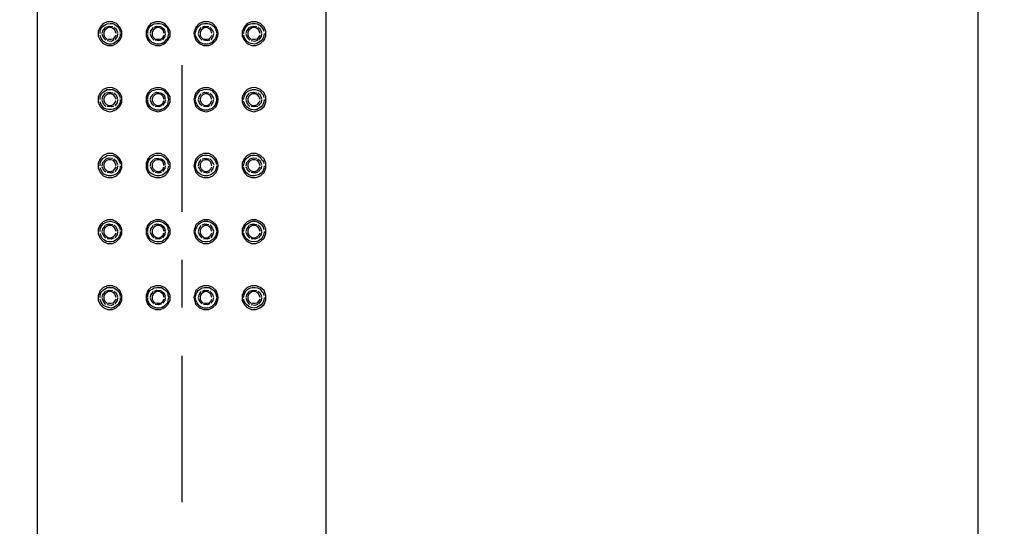
# Model space of a CAD drawing. Extents: x 10090 to 11313, y -13 to 286.
# Drawn here: x 10708 to 10790, y 138 to 180 of the extents above; entities that cross this region are included whole.
import ezdxf

# ---------------------------------------------------------------- set-up
doc = ezdxf.new("R2010")
doc.units = 0
doc.header["$LTSCALE"] = 3
doc.layers.get('Defpoints').update_dxf_attribs({"linetype": 'CONTINUOUS'})
doc.layers.add('P', color=7, linetype='CONTINUOUS')
doc.layers.add('Quote', color=1, linetype='CONTINUOUS')
doc.styles.get("Standard").update_dxf_attribs({"font": 'arial.ttf'})
doc.dimstyles.new('Rubinetti', dxfattribs={"dimscale": 11, "dimtxt": 1, "dimasz": 0.5, "dimexe": 0.2, "dimexo": 0.2, "dimgap": 0.2, "dimtad": 1, "dimdsep": 46, "dimtxsty": 'Standard', "dimcen": 0.2, "dimdle": 0.2, "dimclrd": 256, "dimclre": 256, "dimclrt": 256, "dimadec": 0, "dimazin": 0, "dimtfac": 1, "dimtofl": 0, "dimtmove": 0, "dimatfit": 0, "dimfxl": 1, "dimtolj": 1, "dimtzin": 0, "dimlwd": -1, "dimarcsym": 0})

# ---------------------------------------------------------------- blocks, each defined once
blk = doc.blocks.new('*D42')
at = {"layer": 'Defpoints', "color": 0, "transparency": 16777216}
for p in [(10721.64, 262.268), (10721.64, 218.611), (10571.653, 69.543)]:
    blk.add_point(p, dxfattribs=at)
at = {"layer": 'Quote', "lineweight": -2, "transparency": 16777216}
for p, q in [((10571.653, 71.743), (10571.653, 264.468)), ((10721.64, 220.811), (10721.64, 264.468))]:
    blk.add_line(p, q, dxfattribs=at)
at = {"layer": 'Quote', "linetype": 'Continuous', "transparency": 16777216}
blk.add_line((10577.153, 262.268), (10716.14, 262.268), dxfattribs=at)
at = {"layer": 'Quote', "transparency": 16777216}
for points in [[(10577.153, 263.184), (10577.153, 261.351), (10571.653, 262.268)], [(10716.14, 263.184), (10716.14, 261.351), (10721.64, 262.268)]]:
    blk.add_solid(points, dxfattribs=at)
at = {"layer": 'Quote', "transparency": 16777216, "insert": (10646.647, 270.084), "char_height": 11, "attachment_point": 5}
blk.add_mtext('\\A1;MAX 200', dxfattribs=at)
blk = doc.blocks.new('*D43')
at = {"layer": 'Defpoints', "color": 0, "transparency": 16777216}
for p in [(10733.105, 218.456), (10751.36, -1.544), (10787.918, -1.544)]:
    blk.add_point(p, dxfattribs=at)
at = {"layer": 'Quote', "lineweight": -2, "transparency": 16777216}
for p, q in [((10735.305, 218.456), (10790.118, 218.456)), ((10753.56, -1.544), (10790.118, -1.544))]:
    blk.add_line(p, q, dxfattribs=at)
at = {"layer": 'Quote', "linetype": 'Continuous', "transparency": 16777216}
blk.add_line((10787.918, 212.956), (10787.918, 3.956), dxfattribs=at)
at = {"layer": 'Quote', "transparency": 16777216}
for points in [[(10787.001, 212.956), (10788.834, 212.956), (10787.918, 218.456)], [(10787.001, 3.956), (10788.834, 3.956), (10787.918, -1.544)]]:
    blk.add_solid(points, dxfattribs=at)
at = {"layer": 'Quote', "transparency": 16777216, "insert": (10780.101, 108.456), "char_height": 11, "attachment_point": 5, "rotation": 90}
blk.add_mtext('\\A1;220', dxfattribs=at)

msp = doc.modelspace()

# ---------------------------------------------------------------- linework, layer by layer
at = {"layer": 'P'}
for points in [[(10709.6, 8.466), (10709.6, 217.971)], [(10733.635, 8.466), (10733.635, 217.971)], [(10716.613, 178.989), (10716.613, 179.166), (10716.435, 179.519), (10716.173, 179.829), (10715.82, 179.959), (10715.643, 179.959), (10715.423, 179.959), (10715.07, 179.829), (10714.805, 179.519), (10714.628, 179.166), (10714.628, 178.989), (10714.628, 178.769), (10714.805, 178.416), (10715.07, 178.151), (10715.423, 177.976), (10715.643, 177.976), (10715.82, 177.976), (10716.173, 178.151), (10716.435, 178.416), (10716.613, 178.769), (10716.613, 178.989)], [(10714.805, 178.989), (10714.805, 179.211), (10714.893, 179.431), (10715.07, 179.606), (10715.245, 179.739), (10715.378, 179.784), (10715.643, 179.829), (10715.863, 179.829), (10716.04, 179.739), (10716.215, 179.606), (10716.348, 179.431), (10716.435, 179.254), (10716.48, 179.079)], [(10720.625, 178.989), (10720.625, 179.166), (10720.45, 179.519), (10720.185, 179.829), (10719.833, 179.959), (10719.61, 179.959), (10719.435, 179.959), (10719.038, 179.829), (10718.773, 179.519), (10718.64, 179.166), (10718.64, 178.989), (10718.64, 178.769), (10718.773, 178.416), (10719.038, 178.151), (10719.435, 177.976), (10719.61, 177.976), (10719.833, 177.976), (10720.185, 178.151), (10720.45, 178.416), (10720.625, 178.769), (10720.625, 178.989)], [(10718.773, 178.989), (10718.773, 179.211), (10718.863, 179.431), (10718.95, 179.564), (10719.125, 179.696), (10719.303, 179.784), (10719.523, 179.829), (10719.743, 179.829), (10719.92, 179.784), (10720.098, 179.696), (10720.273, 179.564), (10720.405, 179.431), (10720.45, 179.211), (10720.493, 179.034)], [(10724.638, 178.989), (10724.595, 179.166), (10724.463, 179.519), (10724.198, 179.829), (10723.845, 179.959), (10723.625, 179.959), (10723.403, 179.959), (10723.05, 179.829), (10722.785, 179.519), (10722.655, 179.166), (10722.61, 178.989), (10722.655, 178.769), (10722.785, 178.416), (10723.05, 178.151), (10723.403, 177.976), (10723.625, 177.976), (10723.845, 177.976), (10724.198, 178.151), (10724.463, 178.416), (10724.595, 178.769), (10724.638, 178.989)], [(10722.743, 178.989), (10722.785, 179.211), (10722.875, 179.431), (10722.963, 179.564), (10723.14, 179.696), (10723.315, 179.784), (10723.493, 179.829), (10723.758, 179.829), (10723.888, 179.784), (10724.11, 179.696), (10724.285, 179.564), (10724.373, 179.431), (10724.463, 179.211), (10724.505, 179.034)], [(10728.608, 178.989), (10728.608, 179.166), (10728.475, 179.519), (10728.165, 179.829), (10727.813, 179.959), (10727.638, 179.959), (10727.418, 179.959), (10727.063, 179.829), (10726.8, 179.519), (10726.623, 179.166), (10726.623, 178.989), (10726.623, 178.769), (10726.8, 178.416), (10727.063, 178.151), (10727.418, 177.976), (10727.638, 177.976), (10727.813, 177.976), (10728.165, 178.151), (10728.475, 178.416), (10728.608, 178.769), (10728.608, 178.989)], [(10726.755, 178.989), (10726.8, 179.211), (10726.843, 179.386), (10726.933, 179.519), (10727.108, 179.696), (10727.328, 179.784), (10727.505, 179.829), (10727.725, 179.829), (10727.903, 179.784), (10728.123, 179.651), (10728.255, 179.519), (10728.388, 179.341), (10728.43, 179.166)], [(10716.48, 178.989), (10716.48, 178.769), (10716.393, 178.594), (10716.305, 178.416), (10716.128, 178.284), (10715.908, 178.151), (10715.73, 178.109), (10715.51, 178.109), (10715.335, 178.151), (10715.113, 178.284), (10714.98, 178.461), (10714.893, 178.594), (10714.805, 178.814)], [(10714.98, 178.989), (10715.025, 179.211), (10715.245, 179.474)], [(10715.29, 178.416), (10715.113, 178.594), (10714.98, 178.901)], [(10716.128, 178.989), (10716.04, 179.254), (10715.908, 179.386), (10715.73, 179.474), (10715.51, 179.474), (10715.335, 179.386), (10715.203, 179.254), (10715.113, 179.079), (10715.113, 178.856), (10715.203, 178.681), (10715.335, 178.549), (10715.51, 178.504), (10715.73, 178.504), (10715.908, 178.549), (10716.04, 178.681), (10716.128, 178.856)], [(10715.29, 179.519), (10715.555, 179.606), (10715.863, 179.564)], [(10715.95, 179.519), (10716.128, 179.386), (10716.26, 179.079)], [(10716.26, 178.989), (10716.215, 178.726), (10716.04, 178.461)], [(10720.493, 178.989), (10720.45, 178.726), (10720.405, 178.549), (10720.273, 178.416), (10720.098, 178.241), (10719.965, 178.151), (10719.743, 178.109), (10719.523, 178.109), (10719.348, 178.151), (10719.125, 178.241), (10718.95, 178.416), (10718.863, 178.549), (10718.773, 178.726), (10718.773, 178.901)], [(10718.995, 178.989), (10719.038, 179.211), (10719.258, 179.474)], [(10719.303, 178.416), (10719.125, 178.594), (10718.995, 178.901)], [(10720.14, 178.989), (10720.053, 179.254), (10719.92, 179.386), (10719.743, 179.474), (10719.523, 179.474), (10719.348, 179.386), (10719.215, 179.254), (10719.125, 179.079), (10719.125, 178.856), (10719.215, 178.681), (10719.348, 178.549), (10719.523, 178.504), (10719.743, 178.504), (10719.92, 178.549), (10720.053, 178.681), (10720.098, 178.856)], [(10719.303, 179.519), (10719.523, 179.606), (10719.875, 179.564)], [(10719.92, 179.519), (10720.14, 179.341), (10720.228, 179.079)], [(10720.228, 178.989), (10720.185, 178.726), (10720.008, 178.461)], [(10724.505, 178.989), (10724.463, 178.726), (10724.373, 178.549), (10724.285, 178.416), (10724.11, 178.241), (10723.933, 178.151), (10723.758, 178.109), (10723.493, 178.109), (10723.315, 178.151), (10723.14, 178.241), (10722.963, 178.416), (10722.875, 178.549), (10722.785, 178.726), (10722.743, 178.901)], [(10723.008, 178.989), (10723.05, 179.211), (10723.228, 179.474)], [(10723.315, 178.416), (10723.14, 178.594), (10723.008, 178.901)], [(10724.11, 178.989), (10724.02, 179.254), (10723.888, 179.386), (10723.713, 179.474), (10723.535, 179.474), (10723.36, 179.386), (10723.228, 179.254), (10723.14, 179.079), (10723.14, 178.856), (10723.228, 178.681), (10723.36, 178.549), (10723.535, 178.504), (10723.713, 178.504), (10723.888, 178.549), (10724.02, 178.681), (10724.11, 178.856)], [(10723.315, 179.519), (10723.535, 179.606), (10723.845, 179.564)], [(10723.933, 179.519), (10724.11, 179.341), (10724.243, 179.079)], [(10724.243, 178.989), (10724.198, 178.726), (10724.02, 178.461)], [(10728.475, 178.989), (10728.43, 178.769), (10728.343, 178.549), (10728.21, 178.371), (10727.99, 178.241), (10727.858, 178.151), (10727.638, 178.109), (10727.373, 178.151), (10727.195, 178.196), (10727.02, 178.329), (10726.888, 178.549), (10726.8, 178.681), (10726.755, 178.856)], [(10726.975, 178.989), (10727.02, 179.211), (10727.24, 179.474)], [(10727.285, 178.416), (10727.108, 178.594), (10726.975, 178.901)], [(10728.123, 178.989), (10728.035, 179.254), (10727.903, 179.386), (10727.725, 179.474), (10727.505, 179.474), (10727.328, 179.386), (10727.195, 179.254), (10727.108, 179.079), (10727.108, 178.856), (10727.195, 178.681), (10727.328, 178.549), (10727.505, 178.504), (10727.725, 178.504), (10727.903, 178.549), (10728.035, 178.681), (10728.123, 178.856)], [(10727.285, 179.519), (10727.548, 179.606), (10727.858, 179.564)], [(10727.945, 179.519), (10728.123, 179.386), (10728.255, 179.079)], [(10728.255, 178.989), (10728.21, 178.726), (10727.99, 178.461)], [(10715.95, 178.416), (10715.73, 178.329), (10715.378, 178.371)], [(10719.92, 178.416), (10719.7, 178.371), (10719.39, 178.416)], [(10723.933, 178.416), (10723.713, 178.371), (10723.403, 178.416)], [(10727.945, 178.416), (10727.68, 178.329), (10727.373, 178.371)], [(10721.64, 164.129), (10721.64, 176.344)], [(10716.613, 173.479), (10716.613, 173.699), (10716.435, 174.051), (10716.173, 174.316), (10715.82, 174.449), (10715.643, 174.491), (10715.423, 174.449), (10715.07, 174.316), (10714.805, 174.051), (10714.628, 173.699), (10714.628, 173.479), (10714.628, 173.256), (10714.805, 172.904), (10715.07, 172.639), (10715.423, 172.506), (10715.643, 172.464), (10715.82, 172.506), (10716.173, 172.639), (10716.435, 172.904), (10716.613, 173.256), (10716.613, 173.479)], [(10714.805, 173.479), (10714.805, 173.699), (10714.893, 173.919), (10715.07, 174.094), (10715.245, 174.226), (10715.378, 174.316), (10715.643, 174.316), (10715.863, 174.316), (10716.04, 174.226), (10716.215, 174.094), (10716.348, 173.919), (10716.435, 173.741), (10716.48, 173.609)], [(10714.98, 173.479), (10715.025, 173.741), (10715.245, 174.006)], [(10716.128, 173.479), (10716.04, 173.741), (10715.908, 173.874), (10715.73, 173.964), (10715.51, 173.964), (10715.335, 173.874), (10715.203, 173.741), (10715.113, 173.566), (10715.113, 173.389), (10715.203, 173.214), (10715.335, 173.081), (10715.51, 172.991), (10715.73, 172.991), (10715.908, 173.081), (10716.04, 173.214), (10716.128, 173.389)], [(10715.29, 174.051), (10715.555, 174.094), (10715.863, 174.051)], [(10715.95, 174.051), (10716.128, 173.874), (10716.26, 173.566)], [(10720.625, 173.479), (10720.625, 173.699), (10720.45, 174.051), (10720.185, 174.316), (10719.833, 174.449), (10719.61, 174.491), (10719.435, 174.449), (10719.038, 174.316), (10718.773, 174.051), (10718.64, 173.699), (10718.64, 173.479), (10718.64, 173.256), (10718.773, 172.904), (10719.038, 172.639), (10719.435, 172.506), (10719.61, 172.464), (10719.833, 172.506), (10720.185, 172.639), (10720.45, 172.904), (10720.625, 173.256), (10720.625, 173.479)], [(10718.773, 173.479), (10718.773, 173.699), (10718.863, 173.919), (10718.95, 174.051), (10719.125, 174.226), (10719.303, 174.271), (10719.523, 174.359), (10719.743, 174.359), (10719.92, 174.316), (10720.098, 174.226), (10720.273, 174.051), (10720.405, 173.919), (10720.45, 173.699), (10720.493, 173.521)], [(10718.995, 173.479), (10719.038, 173.699), (10719.258, 173.964)], [(10720.14, 173.479), (10720.053, 173.741), (10719.92, 173.874), (10719.743, 173.964), (10719.523, 173.964), (10719.348, 173.874), (10719.215, 173.741), (10719.125, 173.566), (10719.125, 173.389), (10719.215, 173.214), (10719.348, 173.081), (10719.523, 172.991), (10719.743, 172.991), (10719.92, 173.081), (10720.053, 173.214), (10720.098, 173.389)], [(10719.303, 174.006), (10719.523, 174.094), (10719.875, 174.051)], [(10719.92, 174.006), (10720.14, 173.874), (10720.228, 173.566)], [(10724.638, 173.479), (10724.595, 173.699), (10724.463, 174.051), (10724.198, 174.316), (10723.845, 174.449), (10723.625, 174.491), (10723.403, 174.449), (10723.05, 174.316), (10722.785, 174.051), (10722.655, 173.699), (10722.61, 173.479), (10722.655, 173.256), (10722.785, 172.904), (10723.05, 172.639), (10723.403, 172.506), (10723.625, 172.464), (10723.845, 172.506), (10724.198, 172.639), (10724.463, 172.904), (10724.595, 173.256), (10724.638, 173.479)], [(10722.743, 173.479), (10722.785, 173.699), (10722.875, 173.919), (10722.963, 174.051), (10723.14, 174.226), (10723.315, 174.271), (10723.493, 174.359), (10723.758, 174.359), (10723.888, 174.316), (10724.11, 174.226), (10724.285, 174.051), (10724.373, 173.919), (10724.463, 173.699), (10724.505, 173.521)], [(10723.008, 173.479), (10723.05, 173.699), (10723.228, 173.964)], [(10724.11, 173.479), (10724.02, 173.741), (10723.888, 173.874), (10723.713, 173.964), (10723.535, 173.964), (10723.36, 173.874), (10723.228, 173.741), (10723.14, 173.566), (10723.14, 173.389), (10723.228, 173.214), (10723.36, 173.081), (10723.535, 172.991), (10723.713, 172.991), (10723.888, 173.081), (10724.02, 173.214), (10724.11, 173.389)], [(10723.315, 174.006), (10723.535, 174.094), (10723.845, 174.051)], [(10723.933, 174.006), (10724.11, 173.874), (10724.243, 173.566)], [(10728.608, 173.479), (10728.608, 173.699), (10728.475, 174.051), (10728.165, 174.316), (10727.813, 174.449), (10727.638, 174.491), (10727.418, 174.449), (10727.063, 174.316), (10726.8, 174.051), (10726.623, 173.699), (10726.623, 173.479), (10726.623, 173.256), (10726.8, 172.904), (10727.063, 172.639), (10727.418, 172.506), (10727.638, 172.464), (10727.813, 172.506), (10728.165, 172.639), (10728.475, 172.904), (10728.608, 173.256), (10728.608, 173.479)], [(10726.755, 173.479), (10726.8, 173.699), (10726.843, 173.874), (10726.933, 174.006), (10727.108, 174.184), (10727.328, 174.271), (10727.505, 174.316), (10727.725, 174.316), (10727.903, 174.271), (10728.123, 174.184), (10728.255, 174.006), (10728.388, 173.874), (10728.43, 173.654)], [(10726.975, 173.479), (10727.02, 173.741), (10727.24, 174.006)], [(10728.123, 173.479), (10728.035, 173.741), (10727.903, 173.874), (10727.725, 173.964), (10727.505, 173.964), (10727.328, 173.874), (10727.195, 173.741), (10727.108, 173.566), (10727.108, 173.389), (10727.195, 173.214), (10727.328, 173.081), (10727.505, 172.991), (10727.725, 172.991), (10727.903, 173.081), (10728.035, 173.214), (10728.123, 173.389)], [(10727.285, 174.051), (10727.548, 174.094), (10727.858, 174.051)], [(10727.945, 174.051), (10728.123, 173.874), (10728.255, 173.566)], [(10716.48, 173.479), (10716.48, 173.256), (10716.393, 173.081), (10716.305, 172.949), (10716.128, 172.771), (10715.908, 172.684), (10715.73, 172.639), (10715.51, 172.639), (10715.335, 172.684), (10715.113, 172.771), (10714.98, 172.949), (10714.893, 173.081), (10714.805, 173.301)], [(10715.29, 172.904), (10715.113, 173.081), (10714.98, 173.389)], [(10716.26, 173.479), (10716.215, 173.214), (10716.04, 172.949)], [(10720.493, 173.479), (10720.45, 173.256), (10720.405, 173.036), (10720.273, 172.904), (10720.098, 172.729), (10719.965, 172.684), (10719.743, 172.596), (10719.523, 172.596), (10719.348, 172.639), (10719.125, 172.729), (10718.95, 172.904), (10718.863, 173.036), (10718.773, 173.256), (10718.773, 173.434)], [(10719.303, 172.949), (10719.125, 173.081), (10718.995, 173.389)], [(10720.228, 173.479), (10720.185, 173.256), (10720.008, 172.991)], [(10724.505, 173.479), (10724.463, 173.256), (10724.373, 173.036), (10724.285, 172.904), (10724.11, 172.729), (10723.933, 172.684), (10723.758, 172.596), (10723.493, 172.596), (10723.315, 172.639), (10723.14, 172.729), (10722.963, 172.904), (10722.875, 173.036), (10722.785, 173.256), (10722.743, 173.434)], [(10723.315, 172.949), (10723.14, 173.081), (10723.008, 173.389)], [(10724.243, 173.479), (10724.198, 173.256), (10724.02, 172.991)], [(10728.475, 173.479), (10728.43, 173.256), (10728.343, 173.036), (10728.21, 172.861), (10727.99, 172.729), (10727.858, 172.639), (10727.638, 172.596), (10727.373, 172.639), (10727.195, 172.729), (10727.02, 172.861), (10726.888, 173.036), (10726.8, 173.214), (10726.755, 173.346)], [(10727.285, 172.904), (10727.108, 173.081), (10726.975, 173.389)], [(10728.255, 173.479), (10728.21, 173.214), (10727.99, 172.949)], [(10715.95, 172.904), (10715.73, 172.861), (10715.378, 172.904)], [(10719.92, 172.949), (10719.7, 172.861), (10719.39, 172.904)], [(10723.933, 172.949), (10723.713, 172.861), (10723.403, 172.904)], [(10727.945, 172.904), (10727.68, 172.861), (10727.373, 172.904)], [(10716.613, 167.966), (10716.613, 168.186), (10716.435, 168.539), (10716.173, 168.804), (10715.82, 168.979), (10715.643, 168.979), (10715.423, 168.979), (10715.07, 168.804), (10714.805, 168.539), (10714.628, 168.186), (10714.628, 167.966), (10714.628, 167.789), (10714.805, 167.391), (10715.07, 167.129), (10715.423, 166.996), (10715.643, 166.996), (10715.82, 166.996), (10716.173, 167.129), (10716.435, 167.391), (10716.613, 167.789), (10716.613, 167.966)], [(10720.625, 167.966), (10720.625, 168.186), (10720.45, 168.539), (10720.185, 168.804), (10719.833, 168.979), (10719.61, 168.979), (10719.435, 168.979), (10719.038, 168.804), (10718.773, 168.539), (10718.64, 168.186), (10718.64, 167.966), (10718.64, 167.789), (10718.773, 167.391), (10719.038, 167.129), (10719.435, 166.996), (10719.61, 166.996), (10719.833, 166.996), (10720.185, 167.129), (10720.45, 167.391), (10720.625, 167.789), (10720.625, 167.966)], [(10724.638, 167.966), (10724.595, 168.186), (10724.463, 168.539), (10724.198, 168.804), (10723.845, 168.979), (10723.625, 168.979), (10723.403, 168.979), (10723.05, 168.804), (10722.785, 168.539), (10722.655, 168.186), (10722.61, 167.966), (10722.655, 167.789), (10722.785, 167.391), (10723.05, 167.129), (10723.403, 166.996), (10723.625, 166.996), (10723.845, 166.996), (10724.198, 167.129), (10724.463, 167.391), (10724.595, 167.789), (10724.638, 167.966)], [(10728.608, 167.966), (10728.608, 168.186), (10728.475, 168.539), (10728.165, 168.804), (10727.813, 168.979), (10727.638, 168.979), (10727.418, 168.979), (10727.063, 168.804), (10726.8, 168.539), (10726.623, 168.186), (10726.623, 167.966), (10726.623, 167.789), (10726.8, 167.391), (10727.063, 167.129), (10727.418, 166.996), (10727.638, 166.996), (10727.813, 166.996), (10728.165, 167.129), (10728.475, 167.391), (10728.608, 167.789), (10728.608, 167.966)], [(10714.805, 167.966), (10714.805, 168.186), (10714.893, 168.406), (10715.07, 168.584), (10715.245, 168.716), (10715.378, 168.804), (10715.643, 168.846), (10715.863, 168.804), (10716.04, 168.759), (10716.215, 168.626), (10716.348, 168.406), (10716.435, 168.274), (10716.48, 168.099)], [(10714.98, 167.966), (10715.025, 168.229), (10715.245, 168.494)], [(10716.128, 167.966), (10716.04, 168.274), (10715.908, 168.406), (10715.73, 168.451), (10715.51, 168.451), (10715.335, 168.406), (10715.203, 168.274), (10715.113, 168.099), (10715.113, 167.876), (10715.203, 167.701), (10715.335, 167.569), (10715.51, 167.481), (10715.73, 167.481), (10715.908, 167.569), (10716.04, 167.701), (10716.128, 167.876)], [(10715.29, 168.539), (10715.555, 168.626), (10715.863, 168.584)], [(10715.95, 168.539), (10716.128, 168.361), (10716.26, 168.054)], [(10718.773, 167.966), (10718.773, 168.186), (10718.863, 168.406), (10718.95, 168.539), (10719.125, 168.716), (10719.303, 168.804), (10719.523, 168.846), (10719.743, 168.846), (10719.92, 168.804), (10720.098, 168.716), (10720.273, 168.539), (10720.405, 168.406), (10720.45, 168.186), (10720.493, 168.054)], [(10718.995, 167.966), (10719.038, 168.229), (10719.258, 168.494)], [(10720.14, 167.966), (10720.053, 168.274), (10719.92, 168.406), (10719.743, 168.451), (10719.523, 168.451), (10719.348, 168.406), (10719.215, 168.274), (10719.125, 168.099), (10719.125, 167.876), (10719.215, 167.701), (10719.348, 167.569), (10719.523, 167.481), (10719.743, 167.481), (10719.92, 167.569), (10720.053, 167.701), (10720.098, 167.876)], [(10719.303, 168.539), (10719.523, 168.584), (10719.875, 168.539)], [(10719.92, 168.539), (10720.14, 168.361), (10720.228, 168.054)], [(10722.743, 167.966), (10722.785, 168.186), (10722.875, 168.406), (10722.963, 168.539), (10723.14, 168.716), (10723.315, 168.804), (10723.493, 168.846), (10723.758, 168.846), (10723.888, 168.804), (10724.11, 168.716), (10724.285, 168.539), (10724.373, 168.406), (10724.463, 168.186), (10724.505, 168.054)], [(10723.008, 167.966), (10723.05, 168.229), (10723.228, 168.494)], [(10724.11, 167.966), (10724.02, 168.274), (10723.888, 168.406), (10723.713, 168.451), (10723.535, 168.451), (10723.36, 168.406), (10723.228, 168.274), (10723.14, 168.099), (10723.14, 167.876), (10723.228, 167.701), (10723.36, 167.569), (10723.535, 167.481), (10723.713, 167.481), (10723.888, 167.569), (10724.02, 167.701), (10724.11, 167.876)], [(10723.315, 168.539), (10723.535, 168.584), (10723.845, 168.539)], [(10723.933, 168.539), (10724.11, 168.361), (10724.243, 168.054)], [(10726.755, 167.966), (10726.8, 168.186), (10726.843, 168.361), (10726.933, 168.539), (10727.108, 168.671), (10727.328, 168.804), (10727.505, 168.846), (10727.725, 168.846), (10727.903, 168.804), (10728.123, 168.671), (10728.255, 168.494), (10728.388, 168.361), (10728.43, 168.141)], [(10726.975, 167.966), (10727.02, 168.229), (10727.24, 168.494)], [(10728.123, 167.966), (10728.035, 168.274), (10727.903, 168.406), (10727.725, 168.451), (10727.505, 168.451), (10727.328, 168.406), (10727.195, 168.274), (10727.108, 168.099), (10727.108, 167.876), (10727.195, 167.701), (10727.328, 167.569), (10727.505, 167.481), (10727.725, 167.481), (10727.903, 167.569), (10728.035, 167.701), (10728.123, 167.876)], [(10727.285, 168.539), (10727.548, 168.626), (10727.858, 168.584)], [(10727.945, 168.539), (10728.123, 168.361), (10728.255, 168.054)], [(10716.48, 167.966), (10716.48, 167.744), (10716.393, 167.569), (10716.305, 167.436), (10716.128, 167.259), (10715.908, 167.171), (10715.73, 167.129), (10715.51, 167.129), (10715.335, 167.171), (10715.113, 167.259), (10714.98, 167.436), (10714.893, 167.614), (10714.805, 167.789)], [(10715.29, 167.436), (10715.113, 167.569), (10714.98, 167.876)], [(10715.95, 167.436), (10715.73, 167.349), (10715.378, 167.391)], [(10716.26, 167.966), (10716.215, 167.744), (10716.04, 167.481)], [(10720.493, 167.966), (10720.45, 167.744), (10720.405, 167.524), (10720.273, 167.391), (10720.098, 167.259), (10719.965, 167.171), (10719.743, 167.129), (10719.523, 167.129), (10719.348, 167.171), (10719.125, 167.259), (10718.95, 167.391), (10718.863, 167.524), (10718.773, 167.744), (10718.773, 167.921)], [(10719.303, 167.436), (10719.125, 167.614), (10718.995, 167.876)], [(10719.92, 167.436), (10719.7, 167.349), (10719.39, 167.391)], [(10720.228, 167.966), (10720.185, 167.744), (10720.008, 167.481)], [(10724.505, 167.966), (10724.463, 167.744), (10724.373, 167.524), (10724.285, 167.391), (10724.11, 167.259), (10723.933, 167.171), (10723.758, 167.129), (10723.493, 167.129), (10723.315, 167.171), (10723.14, 167.259), (10722.963, 167.391), (10722.875, 167.524), (10722.785, 167.744), (10722.743, 167.921)], [(10723.315, 167.436), (10723.14, 167.614), (10723.008, 167.876)], [(10723.933, 167.436), (10723.713, 167.349), (10723.403, 167.391)], [(10724.243, 167.966), (10724.198, 167.744), (10724.02, 167.481)], [(10728.475, 167.966), (10728.43, 167.744), (10728.343, 167.524), (10728.21, 167.349), (10727.99, 167.216), (10727.858, 167.171), (10727.638, 167.129), (10727.373, 167.129), (10727.195, 167.216), (10727.02, 167.349), (10726.888, 167.524), (10726.8, 167.701), (10726.755, 167.876)], [(10727.285, 167.436), (10727.108, 167.569), (10726.975, 167.876)], [(10727.945, 167.436), (10727.68, 167.349), (10727.373, 167.391)], [(10728.255, 167.966), (10728.21, 167.744), (10727.99, 167.481)], [(10716.613, 162.496), (10716.613, 162.674), (10716.435, 163.026), (10716.173, 163.291), (10715.82, 163.466), (10715.643, 163.466), (10715.423, 163.466), (10715.07, 163.291), (10714.805, 163.026), (10714.628, 162.674), (10714.628, 162.496), (10714.628, 162.276), (10714.805, 161.924), (10715.07, 161.659), (10715.423, 161.484), (10715.643, 161.484), (10715.82, 161.484), (10716.173, 161.659), (10716.435, 161.924), (10716.613, 162.276), (10716.613, 162.496)], [(10714.805, 162.496), (10714.805, 162.719), (10714.893, 162.894), (10715.07, 163.114), (10715.245, 163.246), (10715.378, 163.291), (10715.643, 163.336), (10715.863, 163.291), (10716.04, 163.246), (10716.215, 163.114), (10716.348, 162.939), (10716.435, 162.761), (10716.48, 162.586)], [(10720.625, 162.496), (10720.625, 162.674), (10720.45, 163.026), (10720.185, 163.291), (10719.833, 163.466), (10719.61, 163.466), (10719.435, 163.466), (10719.038, 163.291), (10718.773, 163.026), (10718.64, 162.674), (10718.64, 162.496), (10718.64, 162.276), (10718.773, 161.924), (10719.038, 161.659), (10719.435, 161.484), (10719.61, 161.484), (10719.833, 161.484), (10720.185, 161.659), (10720.45, 161.924), (10720.625, 162.276), (10720.625, 162.496)], [(10718.773, 162.496), (10718.773, 162.719), (10718.863, 162.894), (10718.95, 163.071), (10719.125, 163.204), (10719.303, 163.291), (10719.523, 163.336), (10719.743, 163.336), (10719.92, 163.291), (10720.098, 163.204), (10720.273, 163.071), (10720.405, 162.894), (10720.45, 162.719), (10720.493, 162.541)], [(10724.638, 162.496), (10724.595, 162.674), (10724.463, 163.026), (10724.198, 163.291), (10723.845, 163.466), (10723.625, 163.466), (10723.403, 163.466), (10723.05, 163.291), (10722.785, 163.026), (10722.655, 162.674), (10722.61, 162.496), (10722.655, 162.276), (10722.785, 161.924), (10723.05, 161.659), (10723.403, 161.484), (10723.625, 161.484), (10723.845, 161.484), (10724.198, 161.659), (10724.463, 161.924), (10724.595, 162.276), (10724.638, 162.496)], [(10722.743, 162.496), (10722.785, 162.719), (10722.875, 162.894), (10722.963, 163.071), (10723.14, 163.204), (10723.315, 163.291), (10723.493, 163.336), (10723.758, 163.336), (10723.888, 163.291), (10724.11, 163.204), (10724.285, 163.071), (10724.373, 162.894), (10724.463, 162.719), (10724.505, 162.541)], [(10728.608, 162.496), (10728.608, 162.674), (10728.475, 163.026), (10728.165, 163.291), (10727.813, 163.466), (10727.638, 163.466), (10727.418, 163.466), (10727.063, 163.291), (10726.8, 163.026), (10726.623, 162.674), (10726.623, 162.496), (10726.623, 162.276), (10726.8, 161.924), (10727.063, 161.659), (10727.418, 161.484), (10727.638, 161.484), (10727.813, 161.484), (10728.165, 161.659), (10728.475, 161.924), (10728.608, 162.276), (10728.608, 162.496)], [(10726.755, 162.496), (10726.8, 162.719), (10726.843, 162.851), (10726.933, 163.026), (10727.108, 163.159), (10727.328, 163.291), (10727.505, 163.336), (10727.725, 163.336), (10727.903, 163.291), (10728.123, 163.159), (10728.255, 163.026), (10728.388, 162.851), (10728.43, 162.629)], [(10716.48, 162.496), (10716.48, 162.234), (10716.393, 162.101), (10716.305, 161.924), (10716.128, 161.791), (10715.908, 161.659), (10715.73, 161.616), (10715.51, 161.616), (10715.335, 161.659), (10715.113, 161.791), (10714.98, 161.924), (10714.893, 162.101), (10714.805, 162.321)], [(10714.98, 162.496), (10715.025, 162.719), (10715.245, 162.981)], [(10715.29, 161.924), (10715.113, 162.101), (10714.98, 162.409)], [(10716.128, 162.496), (10716.04, 162.761), (10715.908, 162.894), (10715.73, 162.981), (10715.51, 162.981), (10715.335, 162.894), (10715.203, 162.761), (10715.113, 162.586), (10715.113, 162.366), (10715.203, 162.189), (10715.335, 162.056), (10715.51, 161.969), (10715.73, 161.969), (10715.908, 162.056), (10716.04, 162.189), (10716.128, 162.366)], [(10715.29, 163.026), (10715.555, 163.114), (10715.863, 163.071)], [(10715.95, 163.026), (10716.128, 162.851), (10716.26, 162.541)], [(10716.26, 162.496), (10716.215, 162.234), (10716.04, 161.969)], [(10720.493, 162.496), (10720.45, 162.234), (10720.405, 162.056), (10720.273, 161.879), (10720.098, 161.749), (10719.965, 161.659), (10719.743, 161.616), (10719.523, 161.616), (10719.348, 161.659), (10719.125, 161.749), (10718.95, 161.879), (10718.863, 162.056), (10718.773, 162.234), (10718.773, 162.409)], [(10718.995, 162.496), (10719.038, 162.719), (10719.258, 162.981)], [(10719.303, 161.924), (10719.125, 162.101), (10718.995, 162.409)], [(10720.14, 162.496), (10720.053, 162.761), (10719.92, 162.894), (10719.743, 162.981), (10719.523, 162.981), (10719.348, 162.894), (10719.215, 162.761), (10719.125, 162.586), (10719.125, 162.366), (10719.215, 162.189), (10719.348, 162.056), (10719.523, 161.969), (10719.743, 161.969), (10719.92, 162.056), (10720.053, 162.189), (10720.098, 162.366)], [(10719.303, 163.026), (10719.523, 163.114), (10719.875, 163.071)], [(10719.92, 163.026), (10720.14, 162.851), (10720.228, 162.541)], [(10720.228, 162.496), (10720.185, 162.234), (10720.008, 161.969)], [(10724.505, 162.496), (10724.463, 162.234), (10724.373, 162.056), (10724.285, 161.879), (10724.11, 161.749), (10723.933, 161.659), (10723.758, 161.616), (10723.493, 161.616), (10723.315, 161.659), (10723.14, 161.749), (10722.963, 161.879), (10722.875, 162.056), (10722.785, 162.234), (10722.743, 162.409)], [(10723.008, 162.496), (10723.05, 162.719), (10723.228, 162.981)], [(10723.315, 161.924), (10723.14, 162.101), (10723.008, 162.409)], [(10724.11, 162.496), (10724.02, 162.761), (10723.888, 162.894), (10723.713, 162.981), (10723.535, 162.981), (10723.36, 162.894), (10723.228, 162.761), (10723.14, 162.586), (10723.14, 162.366), (10723.228, 162.189), (10723.36, 162.056), (10723.535, 161.969), (10723.713, 161.969), (10723.888, 162.056), (10724.02, 162.189), (10724.11, 162.366)], [(10723.315, 163.026), (10723.535, 163.114), (10723.845, 163.071)], [(10723.933, 163.026), (10724.11, 162.851), (10724.243, 162.541)], [(10724.243, 162.496), (10724.198, 162.234), (10724.02, 161.969)], [(10728.475, 162.496), (10728.43, 162.234), (10728.343, 162.056), (10728.21, 161.836), (10727.99, 161.704), (10727.858, 161.659), (10727.638, 161.616), (10727.373, 161.659), (10727.195, 161.704), (10727.02, 161.836), (10726.888, 162.011), (10726.8, 162.189), (10726.755, 162.366)], [(10726.975, 162.496), (10727.02, 162.719), (10727.24, 162.981)], [(10727.285, 161.924), (10727.108, 162.101), (10726.975, 162.409)], [(10728.123, 162.496), (10728.035, 162.761), (10727.903, 162.894), (10727.725, 162.981), (10727.505, 162.981), (10727.328, 162.894), (10727.195, 162.761), (10727.108, 162.586), (10727.108, 162.366), (10727.195, 162.189), (10727.328, 162.056), (10727.505, 161.969), (10727.725, 161.969), (10727.903, 162.056), (10728.035, 162.189), (10728.123, 162.366)], [(10727.285, 163.026), (10727.548, 163.114), (10727.858, 163.071)], [(10727.945, 163.026), (10728.123, 162.851), (10728.255, 162.541)], [(10728.255, 162.496), (10728.21, 162.234), (10727.99, 161.969)], [(10715.95, 161.924), (10715.73, 161.836), (10715.378, 161.879)], [(10719.92, 161.924), (10719.7, 161.836), (10719.39, 161.879)], [(10723.933, 161.924), (10723.713, 161.836), (10723.403, 161.879)], [(10727.945, 161.924), (10727.68, 161.836), (10727.373, 161.879)], [(10721.64, 156.146), (10721.64, 160.116)], [(10716.613, 156.986), (10716.613, 157.161), (10716.435, 157.559), (10716.173, 157.824), (10715.82, 157.956), (10715.643, 157.956), (10715.423, 157.956), (10715.07, 157.824), (10714.805, 157.559), (10714.628, 157.161), (10714.628, 156.986), (10714.628, 156.764), (10714.805, 156.411), (10715.07, 156.146), (10715.423, 155.971), (10715.643, 155.971), (10715.82, 155.971), (10716.173, 156.146), (10716.435, 156.411), (10716.613, 156.764), (10716.613, 156.986)], [(10714.805, 156.986), (10714.805, 157.206), (10714.893, 157.426), (10715.07, 157.604), (10715.245, 157.734), (10715.378, 157.824), (10715.643, 157.824), (10715.863, 157.824), (10716.04, 157.734), (10716.215, 157.604), (10716.348, 157.426), (10716.435, 157.249), (10716.48, 157.074)], [(10714.98, 156.986), (10715.025, 157.206), (10715.245, 157.471)], [(10716.128, 156.986), (10716.04, 157.249), (10715.908, 157.381), (10715.73, 157.471), (10715.51, 157.471), (10715.335, 157.381), (10715.203, 157.249), (10715.113, 157.074), (10715.113, 156.854), (10715.203, 156.676), (10715.335, 156.544), (10715.51, 156.501), (10715.73, 156.501), (10715.908, 156.544), (10716.04, 156.676), (10716.128, 156.854)], [(10715.29, 157.514), (10715.555, 157.604), (10715.863, 157.559)], [(10715.95, 157.514), (10716.128, 157.381), (10716.26, 157.074)], [(10720.625, 156.986), (10720.625, 157.161), (10720.45, 157.559), (10720.185, 157.824), (10719.833, 157.956), (10719.61, 157.956), (10719.435, 157.956), (10719.038, 157.824), (10718.773, 157.559), (10718.64, 157.161), (10718.64, 156.986), (10718.64, 156.764), (10718.773, 156.411), (10719.038, 156.146), (10719.435, 155.971), (10719.61, 155.971), (10719.833, 155.971), (10720.185, 156.146), (10720.45, 156.411), (10720.625, 156.764), (10720.625, 156.986)], [(10718.773, 156.986), (10718.773, 157.206), (10718.863, 157.426), (10718.95, 157.559), (10719.125, 157.691), (10719.303, 157.779), (10719.523, 157.824), (10719.743, 157.824), (10719.92, 157.824), (10720.098, 157.691), (10720.273, 157.559), (10720.405, 157.426), (10720.45, 157.206), (10720.493, 157.029)], [(10718.995, 156.986), (10719.038, 157.206), (10719.258, 157.471)], [(10720.14, 156.986), (10720.053, 157.249), (10719.92, 157.381), (10719.743, 157.471), (10719.523, 157.471), (10719.348, 157.381), (10719.215, 157.249), (10719.125, 157.074), (10719.125, 156.854), (10719.215, 156.676), (10719.348, 156.544), (10719.523, 156.501), (10719.743, 156.501), (10719.92, 156.544), (10720.053, 156.676), (10720.098, 156.854)], [(10719.303, 157.514), (10719.523, 157.604), (10719.875, 157.559)], [(10719.92, 157.514), (10720.14, 157.339), (10720.228, 157.074)], [(10724.638, 156.986), (10724.595, 157.161), (10724.463, 157.559), (10724.198, 157.824), (10723.845, 157.956), (10723.625, 157.956), (10723.403, 157.956), (10723.05, 157.824), (10722.785, 157.559), (10722.655, 157.161), (10722.61, 156.986), (10722.655, 156.764), (10722.785, 156.411), (10723.05, 156.146), (10723.403, 155.971), (10723.625, 155.971), (10723.845, 155.971), (10724.198, 156.146), (10724.463, 156.411), (10724.595, 156.764), (10724.638, 156.986)], [(10722.743, 156.986), (10722.785, 157.206), (10722.875, 157.426), (10722.963, 157.559), (10723.14, 157.691), (10723.315, 157.779), (10723.493, 157.824), (10723.758, 157.824), (10723.888, 157.824), (10724.11, 157.691), (10724.285, 157.559), (10724.373, 157.426), (10724.463, 157.206), (10724.505, 157.029)], [(10723.008, 156.986), (10723.05, 157.206), (10723.228, 157.471)], [(10724.11, 156.986), (10724.02, 157.249), (10723.888, 157.381), (10723.713, 157.471), (10723.535, 157.471), (10723.36, 157.381), (10723.228, 157.249), (10723.14, 157.074), (10723.14, 156.854), (10723.228, 156.676), (10723.36, 156.544), (10723.535, 156.501), (10723.713, 156.501), (10723.888, 156.544), (10724.02, 156.676), (10724.11, 156.854)], [(10723.315, 157.514), (10723.535, 157.604), (10723.845, 157.559)], [(10723.933, 157.514), (10724.11, 157.339), (10724.243, 157.074)], [(10728.608, 156.986), (10728.608, 157.161), (10728.475, 157.559), (10728.165, 157.824), (10727.813, 157.956), (10727.638, 157.956), (10727.418, 157.956), (10727.063, 157.824), (10726.8, 157.559), (10726.623, 157.161), (10726.623, 156.986), (10726.623, 156.764), (10726.8, 156.411), (10727.063, 156.146), (10727.418, 155.971), (10727.638, 155.971), (10727.813, 155.971), (10728.165, 156.146), (10728.475, 156.411), (10728.608, 156.764), (10728.608, 156.986)], [(10726.755, 156.986), (10726.8, 157.206), (10726.843, 157.381), (10726.933, 157.514), (10727.108, 157.691), (10727.328, 157.779), (10727.505, 157.824), (10727.725, 157.824), (10727.903, 157.779), (10728.123, 157.691), (10728.255, 157.514), (10728.388, 157.381), (10728.43, 157.161)], [(10726.975, 156.986), (10727.02, 157.206), (10727.24, 157.471)], [(10728.123, 156.986), (10728.035, 157.249), (10727.903, 157.381), (10727.725, 157.471), (10727.505, 157.471), (10727.328, 157.381), (10727.195, 157.249), (10727.108, 157.074), (10727.108, 156.854), (10727.195, 156.676), (10727.328, 156.544), (10727.505, 156.501), (10727.725, 156.501), (10727.903, 156.544), (10728.035, 156.676), (10728.123, 156.854)], [(10727.285, 157.514), (10727.548, 157.604), (10727.858, 157.559)], [(10727.945, 157.514), (10728.123, 157.381), (10728.255, 157.074)], [(10716.48, 156.986), (10716.48, 156.764), (10716.393, 156.589), (10716.305, 156.411), (10716.128, 156.279), (10715.908, 156.146), (10715.73, 156.104), (10715.51, 156.146), (10715.335, 156.191), (10715.113, 156.279), (10714.98, 156.456), (10714.893, 156.589), (10714.805, 156.809)], [(10715.29, 156.411), (10715.113, 156.589), (10714.98, 156.896)], [(10716.26, 156.986), (10716.215, 156.721), (10716.04, 156.456)], [(10720.493, 156.986), (10720.45, 156.764), (10720.405, 156.544), (10720.273, 156.411), (10720.098, 156.236), (10719.965, 156.146), (10719.743, 156.104), (10719.523, 156.104), (10719.348, 156.146), (10719.125, 156.236), (10718.95, 156.411), (10718.863, 156.544), (10718.773, 156.764), (10718.773, 156.941)], [(10719.303, 156.456), (10719.125, 156.589), (10718.995, 156.896)], [(10720.228, 156.986), (10720.185, 156.721), (10720.008, 156.501)], [(10724.505, 156.986), (10724.463, 156.764), (10724.373, 156.544), (10724.285, 156.411), (10724.11, 156.236), (10723.933, 156.146), (10723.758, 156.104), (10723.493, 156.104), (10723.315, 156.146), (10723.14, 156.236), (10722.963, 156.411), (10722.875, 156.544), (10722.785, 156.764), (10722.743, 156.941)], [(10723.315, 156.456), (10723.14, 156.589), (10723.008, 156.896)], [(10724.243, 156.986), (10724.198, 156.721), (10724.02, 156.501)], [(10728.475, 156.986), (10728.43, 156.764), (10728.343, 156.544), (10728.21, 156.369), (10727.99, 156.236), (10727.858, 156.146), (10727.638, 156.104), (10727.373, 156.146), (10727.195, 156.236), (10727.02, 156.369), (10726.888, 156.544), (10726.8, 156.676), (10726.755, 156.854)], [(10727.285, 156.411), (10727.108, 156.589), (10726.975, 156.896)], [(10728.255, 156.986), (10728.21, 156.721), (10727.99, 156.456)], [(10715.95, 156.411), (10715.73, 156.324), (10715.378, 156.369)], [(10719.92, 156.456), (10719.7, 156.369), (10719.39, 156.411)], [(10723.933, 156.456), (10723.713, 156.369), (10723.403, 156.411)], [(10727.945, 156.411), (10727.68, 156.324), (10727.373, 156.369)], [(10721.64, 139.919), (10721.64, 152.134)]]:
    msp.add_lwpolyline(points, dxfattribs=at)

# ---------------------------------------------------------------- dimensions: what is measured, and where the dimension line sits
at = {"layer": 'Quote'}
dim = msp.add_linear_dim(base=(10721.64, 262.268), p1=(10571.653, 69.543), p2=(10721.64, 218.611), text='MAX 200', dimstyle='Rubinetti', dxfattribs=at)
dim.commit()
dim.dimension.update_dxf_attribs({"geometry": '*D42', "text_midpoint": (10646.647, 270.084)})
dim = msp.add_linear_dim(base=(10787.918, -1.544), p1=(10733.105, 218.456), p2=(10751.36, -1.544), angle=90, dimstyle='Rubinetti', dxfattribs=at)
dim.commit()
dim.dimension.update_dxf_attribs({"geometry": '*D43', "text_midpoint": (10780.101, 108.456)})

doc.saveas('drawing.dxf')
